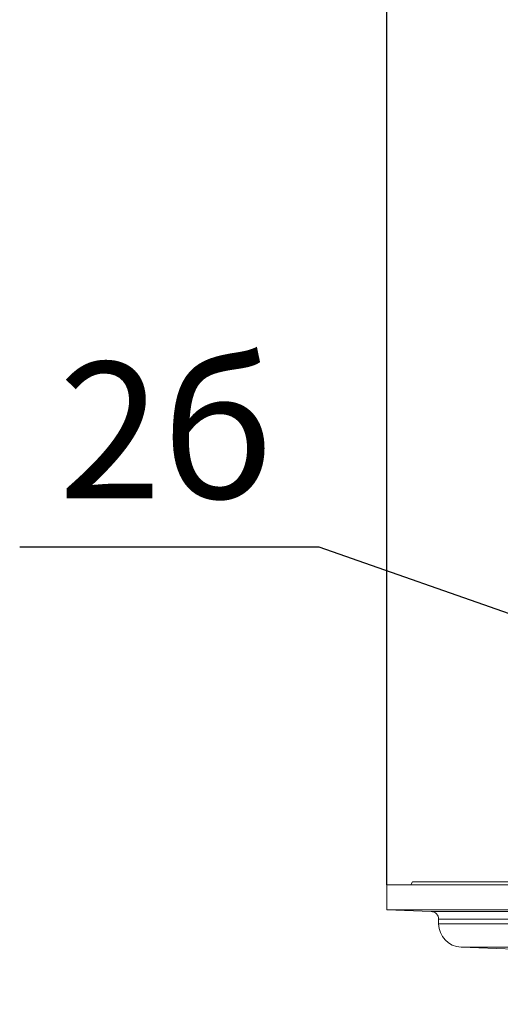
# Model space of a CAD drawing. Units: millimetres. Extents: x 2673 to 4786, y 0 to 1485.
# Drawn here: x 3140 to 3202, y 307 to 434 of the extents above; entities that cross this region are included whole.
import ezdxf

# ---------------------------------------------------------------- set-up
doc = ezdxf.new("R2010")
doc.units = ezdxf.units.MM
for name, color, linetype, lineweight in [('вспомогательный', 140, 'Continuous', 20), ('маскировка', 93, 'Continuous', 25), ('Основной', 7, 'Continuous', 30), ('Размеры', 10, 'Continuous', 13), ('текст', 1, 'Continuous', 25)]:
    doc.layers.add(name, color=color, linetype=linetype, lineweight=lineweight)
doc.styles.add('ГОСТ 2.304', font='isocpeui.ttf')
doc.dimstyles.new('ME10_DIM_10', dxfattribs={"dimtxt": 15, "dimasz": 10, "dimexe": 2, "dimexo": 0, "dimgap": 2, "dimtad": 4, "dimdsep": 46, "dimtxsty": 'ГОСТ 2.304', "dimcen": 0.09, "dimclrd": 1, "dimclre": 1, "dimclrt": 1, "dimadec": 0, "dimazin": 0, "dimtfac": 1, "dimtmove": 0, "dimatfit": 3, "dimfxl": 1, "dimtolj": 1, "dimtzin": 0, "dimlwd": 18, "dimarcsym": 0})

# ---------------------------------------------------------------- blocks, each defined once
blk = doc.blocks.new('320nk наруж')
blk.add_wipeout([(21767.62, 885.23), (21770.7, 885.23), (21770.92, 885.62), (21865.19, 885.62), (21865.19, 887.76), (21865.69, 887.77), (21869.56, 887.77), (21870.06, 887.77), (21870.06, 885.62), (21964.32, 885.62), (21964.55, 885.23), (21967.62, 885.23), (21967.62, 882), (21961.76, 881.78), (21960.97, 880.8), (21960.97, 880.22), (21958.09, 877.22), (21944.92, 876.96), (21944.3, 865.17), (21943.3, 864.23), (21925.97, 859.7), (21924.97, 858.7), (21922.62, 858.7), (21812.62, 858.7), (21810.27, 858.7), (21809.27, 859.7), (21791.69, 864.26), (21790.95, 865.17), (21777.16, 877.22), (21775.11, 878.14), (21774.4, 879.34), (21774.27, 880.51), (21773.31, 881.8), (21767.62, 882)]).dxf.layer = 'маскировка'
at = {"layer": 'вспомогательный', "linetype": 'Continuous'}
for p, q in [((21767.62, 885.23), (21773.25, 885.23)), ((21767.62, 885.11), (21767.62, 885.23)), ((21767.62, 885.23), (21773.25, 885.23)), ((21767.62, 885.11), (21767.62, 885.23)), ((21767.62, 882), (21767.62, 885.11)), ((21770.92, 885.62), (21770.7, 885.23)), ((21770.92, 885.62), (21865.19, 885.62)), ((21773.25, 885.23), (21775.8, 885.23)), ((21773.25, 885.23), (21775.8, 885.23)), ((21775.8, 885.23), (21865.19, 885.23)), ((21775.8, 885.23), (21865.19, 885.23)), ((21773.31, 881.8), (21767.62, 882)), ((21767.62, 882), (21967.62, 882)), ((21773.31, 881.8), (21961.94, 881.8)), ((21774.27, 880.22), (21774.27, 880.8)), ((21774.27, 880.8), (21960.97, 880.8)), ((21774.27, 880.22), (21960.97, 880.22)), ((21783.96, 876.96), (21777.16, 877.22)), ((21777.16, 877.22), (21958.09, 877.22))]:
    blk.add_line(p, q, dxfattribs=at)
for centre, radius, start, end in [((21773.27, 880.8), 1, 0, 88), ((21777.27, 880.22), 3, 180, 267.7733)]:
    blk.add_arc(centre, radius, start, end, dxfattribs=at)
blk = doc.blocks.new('*D34')
at = {"layer": 'Defpoints', "color": 0, "transparency": 16777216}
for p in [(3187.2, 447.87), (3187.2, 322.3), (3387.2, 322.3)]:
    blk.add_point(p, dxfattribs=at)
at = {"layer": 'Размеры', "color": 1, "lineweight": -2, "transparency": 16777216}
for p, q in [((3187.2, 322.3), (3187.2, 449.87)), ((3387.2, 322.3), (3387.2, 449.87))]:
    blk.add_line(p, q, dxfattribs=at)
at = {"layer": 'Размеры', "color": 1, "lineweight": 18, "transparency": 16777216}
for p, q in [((3197.2, 447.87), (3266, 447.87)), ((3377.2, 447.87), (3317.18, 447.87))]:
    blk.add_line(p, q, dxfattribs=at)
at = {"layer": 'Размеры', "color": 1, "transparency": 16777216}
for points in [[(3197.2, 449.53), (3197.2, 446.2), (3187.2, 447.87)], [(3377.2, 449.53), (3377.2, 446.2), (3387.2, 447.87)]]:
    blk.add_solid(points, dxfattribs=at)
at = {"layer": 'Размеры', "color": 1, "transparency": 16777216, "insert": (3291.59, 447.87), "char_height": 15, "attachment_point": 5, "rotation": 0.0001, "style": 'ГОСТ 2.304'}
blk.add_mtext('\\A1;Ø200\\P', dxfattribs=at)

msp = doc.modelspace()

# ---------------------------------------------------------------- linework, layer by layer
at = {"layer": 'текст', "ltscale": 0.5}
for p, q in [((3178.489, 365.693), (3140.01, 365.693)), ((3235.347, 345.795), (3178.489, 365.693))]:
    msp.add_line(p, q, dxfattribs=at)

# ---------------------------------------------------------------- block references
at = {"layer": 'Основной', "color": 7}
msp.add_blockref('320nk наруж', (-18580.426, -562.931), dxfattribs=at)

# ---------------------------------------------------------------- texts
at = {"layer": 'текст', "style": 'ГОСТ 2.304'}
msp.add_text('2б', height=17.5, dxfattribs=at).set_placement((3144.994, 371.993))

# ---------------------------------------------------------------- next in the draw order: dimensions: what is measured, and where the dimension line sits
at = {"layer": 'Размеры'}
dim = msp.add_linear_dim(base=(3187.197, 447.868), p1=(3387.197, 322.295), p2=(3187.197, 322.295), text='Ø200\\P', dimstyle='ME10_DIM_10', dxfattribs=at)
dim.commit()
dim.dimension.update_dxf_attribs({"geometry": '*D34', "text_midpoint": (3291.594, 447.868), "dimtype": 160, "text_rotation": 0.00014})

doc.saveas('drawing.dxf')
